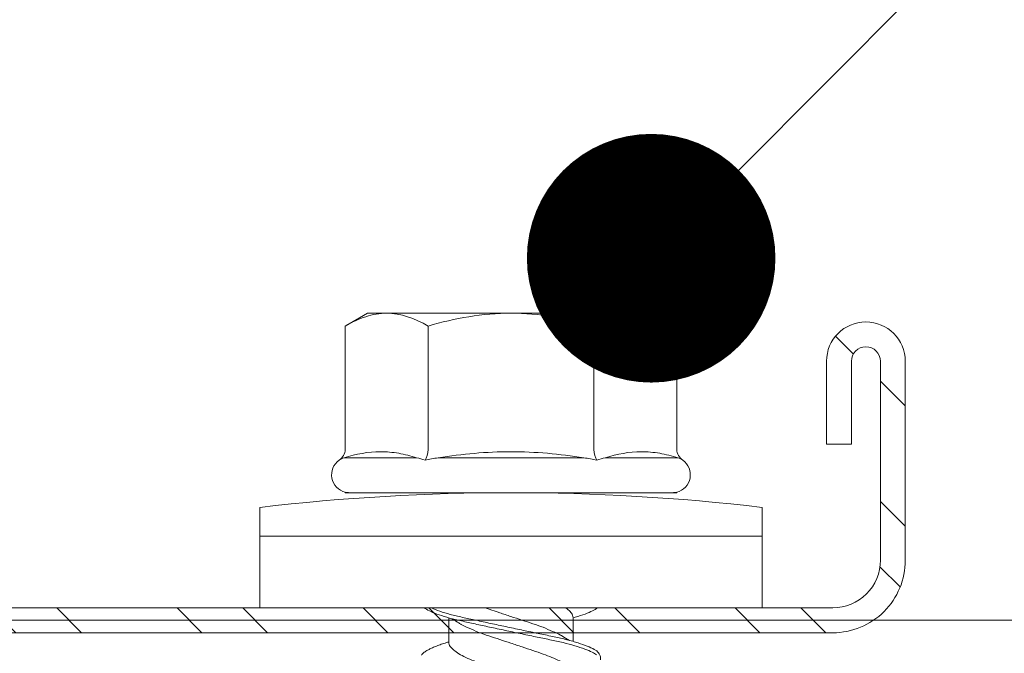
# Model space of a CAD drawing. Units: millimetres. Extents: x 97 to 6037, y -939 to 4311.
# Drawn here: x 1033 to 1057, y 1856 to 1872 of the extents above; entities that cross this region are included whole.
import ezdxf
from ezdxf import colors
from ezdxf.entities.mleader import LeaderData, LeaderLine
from ezdxf.math import Vec2, Vec3

# ---------------------------------------------------------------- set-up
doc = ezdxf.new("R2010")
doc.units = ezdxf.units.MM
for name, color, linetype, lineweight in [('DLS_Multileader', 254, 'Continuous', 0), ('DLS_Profil', 6, 'Continuous', 0), ('DLS_Profil_C', 4, 'Continuous', 0), ('DLS_Vida', 251, 'Continuous', 0)]:
    doc.layers.add(name, color=color, linetype=linetype, lineweight=lineweight)
doc.styles.get("Standard").update_dxf_attribs({"font": 'arial.ttf'})

# ---------------------------------------------------------------- blocks, each defined once
blk = doc.blocks.new('*U98')
blk.add_line((13.163, 0), (691.319, 0))
blk = doc.blocks.new('DLS_Vida_DrillexSapkali')
at = {"color": 0, "linetype": 'Continuous', "lineweight": 15}
for p, q in [((0, 12.124), (-2.425, 12.124)), ((-1.732, 12.124), (-1.732, 0)), ((0, 0), (0, 12.124)), ((-6.8, 10.062), (-7.11, 9.526)), ((-3.822, 10.062), (-6.8, 10.062)), ((-3.62, 8.34), (-3.62, 10.096)), ((-2.78, 10.062), (-2.792, 10.062)), ((-2.78, 10.062), (-2.78, 2.062)), ((-7.11, 9.526), (-7.11, 2.598)), ((-3.822, 8.062), (-6.8, 8.062)), ((-3.62, 4.305), (-3.62, 7.819)), ((0.24, 7.563), (0.819, 7.563)), ((0.239, 4.563), (0.809, 4.563)), ((-3.822, 4.062), (-6.8, 4.062)), ((-3.62, 2.028), (-3.62, 3.785)), ((-7.11, 2.598), (-6.8, 2.062)), ((-3.822, 2.062), (-6.8, 2.062)), ((-2.78, 2.062), (-2.792, 2.062)), ((-2.425, 0), (0, 0))]:
    blk.add_line(p, q, dxfattribs=at)
for centre, radius, start, end in [((49.182, 6.062), 51.962, 173.3002, 186.6998), ((-3.213, 9.959), 0.433, 13.7281, 144.4321), ((-3.213, 2.165), 0.433, 215.5332, 346.2509)]:
    blk.add_arc(centre, radius, start, end, dxfattribs=at)
for points, knots in [([(-7.11, 9.062), (-7.11, 9.232), (-7.08, 9.401), (-6.972, 9.734), (-6.895, 9.899), (-6.8, 10.062)], [0, 0, 0, 0, 0.5, 0.5, 1, 1, 1, 1]), ([(-3.62, 10.096), (-3.713, 9.801), (-3.769, 9.505), (-3.769, 9.064), (-3.755, 8.917), (-3.704, 8.627), (-3.666, 8.483), (-3.62, 8.34)], [0, 0, 0, 0, 0.5, 0.5, 0.75, 0.75, 1, 1, 1, 1]), ([(0, 8.148), (0.004, 8.143), (0.034, 8.099), (0.09, 8.003), (0.169, 7.803), (0.245, 7.556), (0.315, 7.26), (0.386, 6.933), (0.463, 6.577), (0.541, 6.21), (0.62, 5.836), (0.696, 5.471), (0.768, 5.12), (0.837, 4.798), (0.914, 4.513), (0.992, 4.277), (1.066, 4.098), (1.111, 4.029), (1.132, 3.998)], [0.0540527, 0.0540527, 0.0540527, 0.0540527, 0.0630558, 0.1273032, 0.1896294, 0.2537656, 0.3160184, 0.3800405, 0.4424593, 0.5067016, 0.5690011, 0.633107, 0.6953908, 0.759452, 0.8218659, 0.8861046, 0.9483755, 1, 1, 1, 1]), ([(1.137, 8.221), (1.129, 8.215), (1.103, 8.196), (1.067, 8.152), (1.027, 8.087), (0.991, 8.021), (0.951, 7.933), (0.91, 7.831), (0.868, 7.717), (0.838, 7.624), (0.822, 7.573), (0.819, 7.563)], [0, 0, 0, 0, 0.0795762, 0.2401902, 0.3213156, 0.4307376, 0.5409359, 0.6535761, 0.7670573, 0.8755538, 0.8985204, 0.8985204, 0.8985204, 0.8985204]), ([(-7.11, 6.062), (-7.11, 6.401), (-7.08, 6.744), (-6.972, 7.411), (-6.894, 7.739), (-6.8, 8.062)], [0, 0, 0, 0, 0.5, 0.5, 1, 1, 1, 1]), ([(1.086, 3.946), (1.077, 3.953), (1.044, 3.977), (0.982, 4.084), (0.904, 4.262), (0.825, 4.498), (0.749, 4.779), (0.679, 5.101), (0.609, 5.447), (0.532, 5.814), (0.453, 6.185), (0.374, 6.556), (0.298, 6.91), (0.227, 7.242), (0.157, 7.537), (0.081, 7.788), (0.028, 7.926), (0.001, 7.983), (0, 7.985)], [0, 0, 0, 0, 0.0251867, 0.0896345, 0.1559466, 0.2207256, 0.2873965, 0.3519286, 0.4183026, 0.4827722, 0.5491095, 0.6138857, 0.6805521, 0.7450646, 0.8114195, 0.8759089, 0.9422696, 0.9438269, 0.9438269, 0.9438269, 0.9438269]), ([(-3.62, 7.819), (-3.713, 7.237), (-3.769, 6.652), (-3.769, 5.77), (-3.755, 5.475), (-3.704, 4.888), (-3.666, 4.596), (-3.62, 4.305)], [0, 0, 0, 0, 0.5, 0.5, 0.75, 0.75, 1, 1, 1, 1]), ([(0.253, 7.515), (0.364, 7.313), (0.431, 7.233), (0.486, 7.073), (0.594, 6.847), (0.675, 6.594), (0.762, 6.332), (0.852, 6.061), (0.941, 5.793), (1.03, 5.531), (1.112, 5.286), (1.193, 5.066), (1.28, 4.882), (1.369, 4.734), (1.459, 4.629), (1.542, 4.568), (1.59, 4.565), (1.612, 4.563)], [0.0046437, 0.0046437, 0.0046437, 0.0046437, 0.0352634, 0.1048323, 0.1764445, 0.245064, 0.3156689, 0.3842468, 0.4547277, 0.5242974, 0.5959126, 0.6645017, 0.7350747, 0.803639, 0.8741048, 0.9436747, 1, 1, 1, 1]), ([(2.159, 4.647), (2.064, 4.817), (2, 4.896), (1.945, 5.054), (1.837, 5.28), (1.756, 5.533), (1.669, 5.795), (1.58, 6.066), (1.49, 6.334), (1.401, 6.596), (1.319, 6.841), (1.239, 7.061), (1.152, 7.245), (1.062, 7.393), (0.972, 7.497), (0.89, 7.559), (0.841, 7.562), (0.819, 7.563)], [0.006526, 0.006526, 0.006526, 0.006526, 0.0352634, 0.1048323, 0.1764445, 0.245064, 0.3156689, 0.3842468, 0.4547277, 0.5242974, 0.5959126, 0.6645017, 0.7350747, 0.803639, 0.8741048, 0.9436747, 1, 1, 1, 1]), ([(0.786, 4.647), (0.691, 4.817), (0.627, 4.896), (0.572, 5.054), (0.464, 5.28), (0.383, 5.533), (0.296, 5.795), (0.206, 6.066), (0.117, 6.334), (0.048, 6.538), (0.01, 6.65), (0, 6.68)], [0.006526, 0.006526, 0.006526, 0.006526, 0.0352634, 0.1048323, 0.1764445, 0.245064, 0.3156689, 0.3842468, 0.4547277, 0.5242974, 0.5490911, 0.5490911, 0.5490911, 0.5490911]), ([(-6.8, 4.062), (-6.894, 4.388), (-6.973, 4.721), (-7.081, 5.388), (-7.11, 5.724), (-7.11, 6.062)], [0, 0, 0, 0, 0.5, 0.5, 1, 1, 1, 1]), ([(0, 4.736), (0.029, 4.696), (0.087, 4.628), (0.168, 4.568), (0.217, 4.565), (0.239, 4.563)], [0.8072081, 0.8072081, 0.8072081, 0.8072081, 0.8741048, 0.9436747, 1, 1, 1, 1]), ([(0, 3.978), (0.023, 4.006), (0.073, 4.092), (0.148, 4.267), (0.205, 4.436), (0.235, 4.546), (0.239, 4.563)], [0.147161, 0.147161, 0.147161, 0.147161, 0.3645337, 0.6022444, 0.8468262, 0.8926811, 0.8926811, 0.8926811, 0.8926811]), ([(-7.11, 3.062), (-7.11, 3.232), (-7.08, 3.401), (-6.972, 3.734), (-6.895, 3.899), (-6.8, 4.062)], [0, 0, 0, 0, 0.5, 0.5, 1, 1, 1, 1]), ([(-3.62, 3.785), (-3.713, 3.498), (-3.769, 3.209), (-3.769, 2.768), (-3.755, 2.62), (-3.704, 2.324), (-3.666, 2.176), (-3.62, 2.028)], [0, 0, 0, 0, 0.5, 0.5, 0.75, 0.75, 1, 1, 1, 1])]:
    blk.add_open_spline(points, degree=3, knots=knots, dxfattribs=at)
for points in [[(-3.822, 10.062), (-3.718, 10.062), (-3.624, 10.128), (-3.565, 10.211)], [(-3.565, 10.211), (-3.591, 10.174), (-3.608, 10.136), (-3.62, 10.096)], [(-2.78, 9.955), (-2.78, 9.991), (-2.783, 10.027), (-2.792, 10.062)], [(-6.8, 8.062), (-6.989, 8.389), (-7.11, 8.721), (-7.11, 9.062)], [(-3.62, 8.34), (-3.608, 8.272), (-3.591, 8.204), (-3.565, 8.137)], [(-3.822, 8.062), (-3.718, 8.062), (-3.624, 8.095), (-3.565, 8.137)], [(-3.565, 8.137), (-3.591, 8.032), (-3.608, 7.926), (-3.62, 7.819)], [(-3.62, 4.305), (-3.608, 4.198), (-3.591, 4.092), (-3.565, 3.988)], [(-3.822, 4.062), (-3.718, 4.062), (-3.624, 4.029), (-3.565, 3.988)], [(-3.565, 3.988), (-3.591, 3.92), (-3.608, 3.853), (-3.62, 3.785)], [(-6.8, 2.062), (-6.989, 2.389), (-7.11, 2.721), (-7.11, 3.062)], [(-2.78, 2.169), (-2.78, 2.133), (-2.783, 2.098), (-2.792, 2.062)], [(-3.822, 2.062), (-3.718, 2.062), (-3.624, 1.996), (-3.565, 1.913)], [(-3.62, 2.028), (-3.608, 1.989), (-3.591, 1.95), (-3.565, 1.913)]]:
    blk.add_open_spline(points, degree=3, dxfattribs=at)
blk.add_spline([(1.086, 3.946), (1.138, 3.92), (1.181, 3.904), (1.256, 3.899)], degree=3, dxfattribs=at)
blk = doc.blocks.new('DLS_Profil_Boardex_DC50')
h = blk.add_hatch()
h.set_pattern_fill('STEEL', color=256, scale=0.1)
h.set_pattern_definition([(45, (-138.25525, 426.21733), (-0.2245064, 0.2245064), []), (45, (-138.25525, 426.37608), (-0.2245064, 0.2245064), [])])
edge = h.paths.add_edge_path()
edge.add_line((1.995, -3.89), (1.795, -3.89))
edge.add_arc((1.795, -3.985), 0.095, 90, 270)
edge.add_line((1.795, -4.08), (2.275, -4.08))
edge.add_arc((2.275, -3.905), 0.175, -90, 0)
edge.add_line((2.45, -3.905), (2.45, -0.055))
edge.add_arc((2.275, -0.055), 0.175, 0, 90)
edge.add_line((2.275, 0.12), (1.5671, 0.12))
edge.add_arc((1.5624, -0.035), 0.155, 88.2579, 146.813)
edge.add_arc((1.2973, 0.118), 0.1516, -77.515, -26.6862, ccw=False)
edge.add_line((1.33, -0.03), (-1.3264, -0.03))
edge.add_arc((-1.2655, 0.1545), 0.1943, 208.6109, 251.7294, ccw=False)
edge.add_arc((-1.5675, -0.0567), 0.1767, 41.9677, 89.8877)
edge.add_line((-1.5671, 0.12), (-2.275, 0.12))
edge.add_arc((-2.275, -0.055), 0.175, 90, 180)
edge.add_line((-2.45, -0.055), (-2.45, -5.005))
edge.add_arc((-2.275, -5.005), 0.175, 180, 270)
edge.add_line((-2.275, -5.18), (-1.795, -5.18))
edge.add_arc((-1.795, -5.085), 0.095, -90, 90)
edge.add_line((-1.795, -4.99), (-1.995, -4.99))
edge.add_line((-1.995, -4.99), (-1.995, -5.05))
edge.add_line((-1.995, -5.05), (-1.795, -5.05))
edge.add_arc((-1.795, -5.085), 0.035, -90, 90, ccw=False)
edge.add_line((-1.795, -5.12), (-2.275, -5.12))
edge.add_arc((-2.275, -5.005), 0.115, -180, -90, ccw=False)
edge.add_line((-2.39, -5.005), (-2.39, -0.055))
edge.add_arc((-2.275, -0.055), 0.115, 90, 180, ccw=False)
edge.add_line((-2.275, 0.06), (-1.5671, 0.06))
edge.add_arc((-1.5652, -0.0454), 0.1054, 32.902, 91.0271, ccw=False)
edge.add_arc((-1.3225, 0.0771), 0.1674, 202.9343, 266.3556)
edge.add_line((-1.3332, -0.09), (1.3436, -0.09))
edge.add_arc((1.3033, 0.1146), 0.2086, -78.8536, -24.853)
edge.add_arc((1.5679, -0.0425), 0.1025, 90.4181, 137.3245, ccw=False)
edge.add_line((1.5671, 0.06), (2.275, 0.06))
edge.add_arc((2.275, -0.055), 0.115, 0, 90, ccw=False)
edge.add_line((2.39, -0.055), (2.39, -3.905))
edge.add_arc((2.275, -3.905), 0.115, -90, 0, ccw=False)
edge.add_line((2.275, -4.02), (1.795, -4.02))
edge.add_arc((1.795, -3.985), 0.035, -270, -90, ccw=False)
edge.add_line((1.795, -3.95), (1.995, -3.95))
edge.add_line((1.995, -3.95), (1.995, -3.89))
blk.add_lwpolyline([(-2.45, -0.055), (-2.45, -5.005, 0.414214), (-2.275, -5.18), (-1.795, -5.18, 1), (-1.795, -4.99), (-1.995, -4.99), (-1.995, -5.05), (-1.795, -5.05, -1), (-1.795, -5.12), (-2.275, -5.12, -0.414214), (-2.39, -5.005), (-2.39, -0.055, -0.414214)], format="xyb")
blk = doc.blocks.new('_Dot')
at = {"color": 0, "linetype": 'ByBlock', "lineweight": -2}
blk.add_line((-0.5, 0), (-1, 0), dxfattribs=at)
at = {"color": 0, "linetype": 'ByBlock', "const_width": 0.5}
blk.add_lwpolyline([(-0.25, 0, 1), (0.25, 0, 1)], format="xyb", close=True, dxfattribs=at)

msp = doc.modelspace()

# ---------------------------------------------------------------- block references
at = {"layer": 'DLS_Profil'}
msp.add_blockref('*U98', (588, 1857.029), dxfattribs=at)
at = {"layer": 'DLS_Profil_C', "xscale": 10.00000000000002, "yscale": 10.00000000000002, "zscale": 10.00000000000002, "rotation": 90}
msp.add_blockref('DLS_Profil_Boardex_DC50', (1002.364, 1881.229), dxfattribs=at)
at = {"layer": 'DLS_Vida', "xscale": -1, "rotation": 90}
msp.add_blockref('DLS_Vida_DrillexSapkali', (1050.708, 1857.329), dxfattribs=at)

# ---------------------------------------------------------------- leaders
at = {"layer": 'DLS_Multileader'}
ml = msp.add_multileader_mtext('Standard', dxfattribs=at)
ml.set_content('Drillex şapkalı vida', color=256)
ml.set_leader_properties(color=256)
ml.set_arrow_properties(name='DOT')
ml.build(insert=Vec2(0, 0))
ml.multileader.update_dxf_attribs({"dogleg_length": 20, "arrow_head_size": 6})
ctx = ml.context
ctx.base_point, ctx.char_height, ctx.arrow_head_size, ctx.landing_gap_size, ctx.plane_origin = Vec3(1148.682, 1946.736), 12, 6, 10, Vec3(1123.689, 2076.186)
notes = []
notes.append((ctx, [(0, (1, 1, 0), (1128.682, 1946.736), (1, 0), 20, [(0, [(1048.03, 1865.766)], 0, [])])]))
ctx.mtext.insert, ctx.mtext.line_spacing_factor, ctx.mtext.flow_direction = Vec3(1158.682, 1954.402), 0.75, 5
for ctx, leaders in notes:
    for number, flags, end, landing, length, lines in leaders:
        leader = LeaderData()
        leader.index, (leader.has_last_leader_line, leader.has_dogleg_vector, leader.attachment_direction) = number, flags
        leader.last_leader_point, leader.dogleg_vector, leader.dogleg_length = Vec3(end), Vec3(landing), length
        for number, points, colour, breaks in lines:
            line = LeaderLine()
            line.index, line.vertices, line.color, line.breaks = number, Vec3.list(points), colors.encode_raw_color(colour), breaks
            leader.lines.append(line)
        ctx.leaders.append(leader)

doc.saveas('drawing.dxf')
